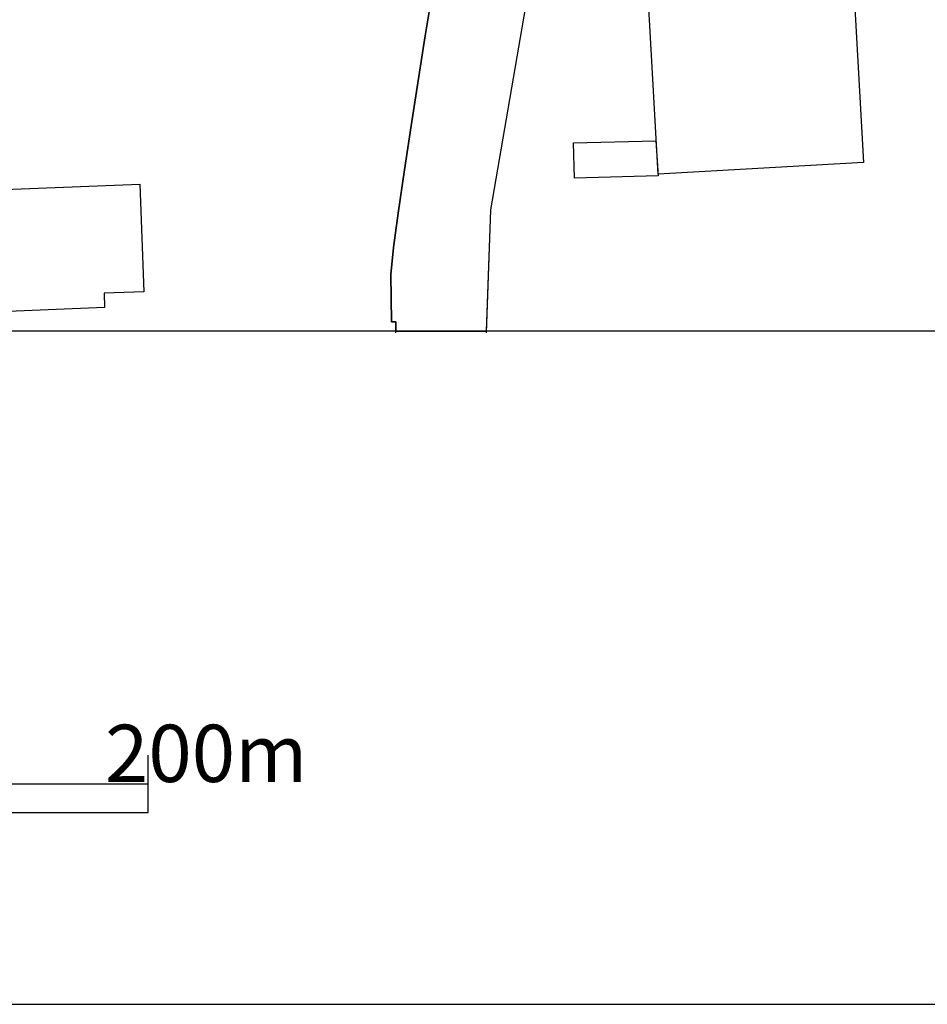
# Model space of a CAD drawing. Extents: x -10 to 410, y -24 to 273.
# Drawn here: x 245 to 277, y -24 to 11 of the extents above; entities that cross this region are included whole.
import ezdxf

# ---------------------------------------------------------------- set-up
doc = ezdxf.new("R2010")
doc.units = 0
for name, color, linetype in [('06_HOUSE_POLY', 160, 'Continuous'), ('08_ROAD_LINE', 3, 'Continuous'), ('09_ROAD_POLY', 5, 'Continuous'), ('印刷レイアウト', 1, 'Continuous'), ('印刷用フレーム', 1, 'Continuous'), ('背景', 3, 'Continuous')]:
    doc.layers.add(name, color=color, linetype=linetype)
doc.styles.add('STD', font='txt')

msp = doc.modelspace()

# ---------------------------------------------------------------- linework, layer by layer
at = {"layer": '06_HOUSE_POLY', "color": 255}
for points in [[(267.332864, 5.130092), (266.842627, 13.856519), (270.058624, 14.036353), (270.018316, 14.700567), (270.853407, 14.75121), (270.887514, 14.079416), (274.007737, 14.270619), (274.502797, 5.536268), (267.332864, 5.130092)], [(264.413146, 4.989532), (264.378006, 6.22391), (267.252938, 6.297979), (267.332864, 5.071525), (264.413146, 4.989532)], [(243.773234, 0.305924), (243.603391, 4.563718), (249.228543, 4.790405), (249.377715, 1.028706), (247.983485, 0.973928), (248.002778, 0.473701), (243.773234, 0.305924)]]:
    msp.add_lwpolyline(points, close=True, dxfattribs=at)
at = {"layer": '08_ROAD_LINE', "color": 253}
for points in [[(261.333919, -0.408933), (261.493083, 3.891924), (262.77328, 11.33712), (263.333797, 14.255116), (265.898326, 25.169179), (265.98342, 25.524712), (267.518555, 32.426961), (267.579188, 32.770782), (267.407967, 32.809711), (268.023261, 35.46209), (268.243058, 36.266865), (268.513498, 37.559809), (269.203895, 40.321398)], [(258.173733, -0.408933), (258.16891, -0.018259), (258.018359, -0.022393), (257.999067, 1.626085), (258.083816, 2.579343), (258.253659, 3.774791), (258.473456, 5.290289), (258.708757, 6.821634), (259.183491, 9.891903), (259.408111, 11.2317)]]:
    msp.add_lwpolyline(points, dxfattribs=at)
at = {"layer": '09_ROAD_POLY', "color": 7}
msp.add_lwpolyline([(259.408111, 11.2317), (259.183491, 9.891903), (258.708757, 6.821634), (258.473456, 5.290289), (258.253659, 3.774791), (258.083816, 2.579343), (257.999067, 1.626085), (258.018359, -0.022393), (258.16891, -0.018259), (258.173044, -0.352778), (261.335986, -0.352778), (261.493083, 3.891924), (262.77328, 11.33712)], dxfattribs=at)
at = {"layer": '印刷レイアウト', "color": 7}
for p, q in [((249.525166, -17.15003), (249.525166, -15.149807)), ((149.524724, -16.150263), (249.525166, -16.150263)), ((149.524724, -17.15003), (249.525166, -17.15003))]:
    msp.add_line(p, q, dxfattribs=at)
for points in [[(-10.309448, -23.852808), (409.661817, -23.852808), (409.632878, 273.147152), (-10.338387, 273.147152)], [(399.647269, -0.352433), (-0.353122, -0.352433), (-0.353122, 249.647122), (399.647269, 249.647122)]]:
    msp.add_lwpolyline(points, close=True, dxfattribs=at)
at = {"layer": '印刷用フレーム', "color": 7}
msp.add_lwpolyline([(399.647268, -0.352778), (-0.352778, -0.352778), (-0.352778, 249.647122), (399.647268, 249.647122)], close=True, dxfattribs=at)
msp.add_lwpolyline([(399.647268, -0.352778), (-0.352778, -0.352778), (-0.352778, 249.647122), (399.647268, 249.647122)], close=True, dxfattribs=at)
at = {"layer": '背景', "color": 7}
msp.add_lwpolyline([(399.647268, -0.352778), (-0.352778, -0.352778), (-0.352778, 249.647122), (399.647268, 249.647122)], close=True, dxfattribs=at)

# ---------------------------------------------------------------- texts
at = {"layer": '印刷レイアウト', "color": 7, "insert": (248.016145, -14.090532), "char_height": 2.000021, "attachment_point": 1, "style": 'STD'}
msp.add_mtext('\\fMS Gothic|b0|i0|c128;\\H2.0000;\\W1.00;\\C7;200m', dxfattribs=at)

doc.saveas('drawing.dxf')
